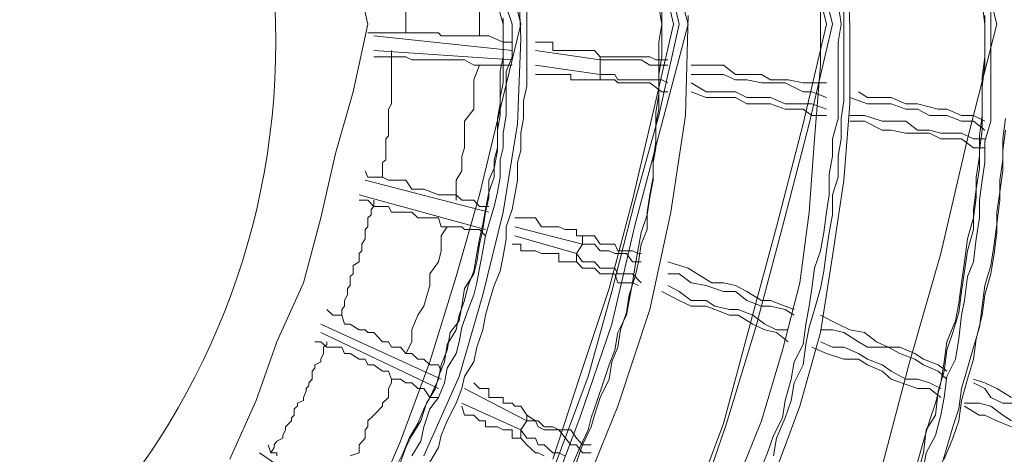
# Model space of a CAD drawing. Units: inches. Extents: x 0 to 165, y 0 to 123.
# Drawn here: x 45 to 51, y 38 to 41 of the extents above; entities that cross this region are included whole.
import ezdxf

# ---------------------------------------------------------------- set-up
doc = ezdxf.new("R2010")
doc.units = ezdxf.units.IN
doc.header["$MEASUREMENT"] = 0
doc.layers.add('Livello 1', color=7, linetype='Continuous')
doc.layers.add('Livello 2', color=7, linetype='Continuous')

msp = doc.modelspace()

# ---------------------------------------------------------------- linework, layer by layer
at = {"layer": 'Livello 1', "lineweight": 0}
msp.add_open_spline([(37.3738, 40.4616), (37.3738, 42.9752), (39.4114, 45.0129), (41.9246, 45.0129), (44.4381, 45.0129), (46.4757, 42.9752), (46.4757, 40.4616), (46.4757, 37.9481), (44.4381, 35.9106), (41.9246, 35.9106), (39.4114, 35.9106), (37.3738, 37.9481), (37.3738, 40.4616)], degree=3, knots=[0, 0, 0, 0, 1, 1, 1, 2, 2, 2, 3, 3, 3, 4, 4, 4, 4], dxfattribs=at)
at = {"layer": 'Livello 2', "lineweight": 0}
for p, q in [((47.7328, 41.3105), (47.7328, 40.495)), ((50.9295, 40.567), (50.748, 41.2722)), ((49.0215, 40.567), (48.8601, 41.1809)), ((49.8764, 40.567), (49.7317, 41.1809)), ((49.9134, 40.567), (49.7691, 41.1809)), ((47.2791, 40.5119), (47.2791, 41.1472)), ((47.9888, 40.567), (47.861, 41.0903)), ((48.9307, 40.567), (48.8063, 41.1083)), ((48.9674, 40.567), (48.8403, 41.1083)), ((50.0209, 40.5457), (50.0042, 41.0183)), ((47.0431, 40.567), (46.9523, 40.9656)), ((47.8801, 40.567), (47.7699, 40.9491)), ((47.9888, 40.4761), (47.9688, 40.9825)), ((48.8601, 40.5856), (48.8601, 40.6935)), ((49.8393, 40.3135), (49.8393, 40.7455)), ((49.9671, 40.567), (49.948, 40.6935)), ((49.9842, 40.567), (49.9842, 40.6935)), ((50.8553, 40.567), (50.8388, 40.6935)), ((50.8925, 40.567), (50.8925, 40.6935)), ((47.8977, 40.6762), (47.9351, 40.567)), ((48.0255, 40.567), (48.0255, 40.6762)), ((48.8601, 40.567), (48.8403, 40.6762)), ((46.9523, 40.1481), (47.0431, 40.567)), ((47.861, 40.0406), (47.9888, 40.567)), ((47.8801, 40.495), (47.8801, 40.6025)), ((47.8801, 40.4761), (47.8801, 40.567)), ((47.9351, 40.4761), (47.9351, 40.567)), ((48.0255, 40.4761), (48.0255, 40.567)), ((48.8063, 40.0224), (48.9307, 40.567)), ((48.8403, 40.4551), (48.8601, 40.567)), ((48.8403, 40.0013), (48.9674, 40.567)), ((48.8601, 40.4761), (48.8601, 40.5856)), ((48.8601, 39.9497), (49.0215, 40.567)), ((49.0048, 40.0013), (49.0215, 40.6191)), ((49.7317, 39.9497), (49.8764, 40.567)), ((49.7691, 39.9497), (49.9134, 40.567)), ((49.948, 40.4551), (49.9671, 40.567)), ((49.9842, 40.4551), (49.9842, 40.567)), ((50.748, 39.8587), (50.9295, 40.567)), ((50.8553, 40.495), (50.8553, 40.6191)), ((50.8553, 40.4375), (50.8553, 40.567)), ((50.8925, 40.4551), (50.8925, 40.567)), ((47.4807, 40.5119), (47.0431, 40.5119)), ((47.4972, 40.495), (47.4807, 40.5119)), ((50.0209, 40.074), (50.0209, 40.5457)), ((47.0802, 40.495), (47.9351, 40.4041)), ((47.79, 40.495), (47.4972, 40.495)), ((47.8801, 40.4551), (47.79, 40.495)), ((47.8801, 40.4041), (47.8801, 40.495)), ((47.8801, 40.3641), (47.8801, 40.4761)), ((47.8801, 40.4551), (47.9351, 40.4551)), ((47.9351, 40.3641), (47.9351, 40.4761)), ((47.9688, 39.9497), (47.9888, 40.4761)), ((48.0255, 40.3641), (48.0255, 40.4761)), ((48.1869, 40.4551), (48.0796, 40.4551)), ((48.1869, 40.4041), (48.1869, 40.4551)), ((48.8403, 40.3465), (48.8403, 40.4551)), ((48.8601, 40.3641), (48.8601, 40.4761)), ((49.948, 40.33), (49.948, 40.4551)), ((49.9842, 40.33), (49.9842, 40.4551)), ((50.8553, 40.3641), (50.8553, 40.495)), ((50.8925, 40.33), (50.8925, 40.4551)), ((47.9351, 40.3465), (47.0802, 40.4041)), ((47.1892, 40.3855), (47.1892, 40.4041)), ((47.1892, 40.3641), (47.1892, 40.3855)), ((47.8801, 40.3135), (47.8801, 40.4041)), ((48.4794, 40.3465), (48.0796, 40.4041)), ((48.443, 40.4041), (48.1869, 40.4041)), ((48.4794, 40.3641), (48.443, 40.4041)), ((50.8553, 40.3135), (50.8553, 40.4375)), ((47.2791, 40.3641), (47.0802, 40.3641)), ((47.1892, 40.3465), (47.1892, 40.3641)), ((47.1892, 40.33), (47.1892, 40.3465)), ((47.1892, 40.2732), (47.1892, 40.33)), ((47.2791, 40.3641), (47.3158, 40.3465)), ((47.3158, 40.3465), (47.6417, 40.3465)), ((47.6982, 40.3135), (47.6417, 40.3465)), ((47.861, 40.2732), (47.8801, 40.3641)), ((47.8977, 40.2732), (47.9351, 40.3641)), ((48.0255, 40.2732), (48.0255, 40.3641)), ((48.786, 40.3641), (48.4794, 40.3641)), ((48.4794, 40.3638), (48.4794, 40.3465)), ((48.4794, 40.2559), (48.4794, 40.3465)), ((48.4794, 40.3465), (48.7323, 40.3465)), ((48.7323, 40.3465), (48.786, 40.3135)), ((48.823, 40.3465), (48.786, 40.3641)), ((48.823, 40.3465), (48.8974, 40.3465)), ((48.8403, 40.2559), (48.8601, 40.3641)), ((48.8403, 40.2391), (48.8403, 40.3465)), ((49.948, 40.2222), (49.948, 40.33)), ((49.9842, 40.2222), (49.9842, 40.33)), ((50.8388, 40.2391), (50.8553, 40.3641)), ((50.8925, 40.2036), (50.8925, 40.33)), ((47.1892, 40.2559), (47.1892, 40.2732)), ((47.7328, 40.3135), (47.6982, 40.2222)), ((47.6982, 40.3135), (47.9351, 40.3135)), ((47.861, 40.1832), (47.861, 40.2732)), ((47.8801, 40.2036), (47.8801, 40.3135)), ((47.8977, 40.2036), (47.8977, 40.2732)), ((48.0255, 40.1832), (48.0255, 40.2732)), ((48.4794, 40.2559), (48.0796, 40.3135)), ((48.786, 40.3135), (48.8974, 40.3135)), ((49.2404, 40.3135), (49.0416, 40.3135)), ((49.3145, 40.2559), (49.2404, 40.3135)), ((49.8023, 39.8587), (49.8393, 40.3135)), ((50.8388, 40.1832), (50.8553, 40.3135)), ((47.1892, 40.2391), (47.1892, 40.2559)), ((47.1892, 40.2222), (47.1892, 40.2391)), ((47.1892, 40.2036), (47.1892, 40.2222)), ((47.1892, 40.1832), (47.1892, 40.2036)), ((47.6982, 40.2222), (47.6982, 40.0406)), ((47.861, 40.1133), (47.8801, 40.2036)), ((47.8977, 40.0923), (47.8977, 40.2036)), ((48.0796, 40.2559), (48.2975, 40.2559)), ((48.2975, 40.2559), (48.2975, 40.2222)), ((48.2975, 40.2222), (48.4794, 40.2222)), ((48.4794, 40.2559), (48.4794, 40.2222)), ((48.5686, 40.2559), (48.4794, 40.2559)), ((48.5686, 40.2222), (48.4794, 40.2222)), ((48.5874, 40.2222), (48.5686, 40.2559)), ((48.5686, 40.2222), (48.5874, 40.2036)), ((48.8601, 40.2222), (48.5874, 40.2222)), ((48.5874, 40.2036), (48.786, 40.2036)), ((48.786, 40.2036), (48.8601, 40.1481)), ((48.8403, 40.1481), (48.8403, 40.2559)), ((48.8403, 40.1316), (48.8403, 40.2391)), ((48.8601, 40.2222), (48.8974, 40.2036)), ((49.0416, 40.2559), (49.2404, 40.2559)), ((49.1331, 40.1481), (49.0416, 40.2036)), ((49.2404, 40.2559), (49.3145, 40.2222)), ((49.476, 40.2559), (49.3145, 40.2559)), ((49.3145, 40.2222), (49.3853, 40.2222)), ((49.3853, 40.2222), (49.476, 40.2036)), ((49.5307, 40.2222), (49.476, 40.2559)), ((49.476, 40.2036), (49.6204, 40.2036)), ((49.6409, 40.2222), (49.5307, 40.2222)), ((49.6204, 40.2036), (49.7317, 40.1481)), ((49.7317, 40.2036), (49.6409, 40.2222)), ((49.8764, 40.2036), (49.7317, 40.2036)), ((49.948, 40.0923), (49.948, 40.2222)), ((49.9842, 40.0923), (49.9842, 40.2222)), ((50.8388, 40.1133), (50.8388, 40.2391)), ((50.8925, 40.074), (50.8925, 40.2036)), ((46.8447, 39.7681), (46.9523, 40.1481)), ((47.1892, 40.1316), (47.1892, 40.1832)), ((47.861, 40.074), (47.861, 40.1832)), ((48.0055, 40.0923), (48.0255, 40.1832)), ((48.8403, 40.0406), (48.8403, 40.1481)), ((48.8601, 40.1481), (48.8974, 40.1481)), ((49.0416, 40.1481), (49.1331, 40.1133)), ((49.3145, 40.1481), (49.1331, 40.1481)), ((49.3853, 40.1133), (49.3145, 40.1481)), ((49.7317, 40.1481), (49.7856, 40.1481)), ((49.7856, 40.1481), (49.8764, 40.1133)), ((50.1296, 40.1133), (50.075, 40.1481)), ((50.8388, 40.0406), (50.8388, 40.1832)), ((47.1892, 40.1133), (47.1892, 40.1316)), ((47.1892, 40.0923), (47.1892, 40.1133)), ((47.1892, 40.074), (47.1892, 40.0923)), ((47.861, 40.0013), (47.861, 40.1133)), ((47.8977, 40.0013), (47.8977, 40.0923)), ((48.0055, 39.9831), (48.0055, 40.0923)), ((48.823, 40.0224), (48.8403, 40.1316)), ((49.1331, 40.1133), (49.3145, 40.1133)), ((49.3145, 40.1133), (49.3853, 40.074)), ((49.5307, 40.1133), (49.3853, 40.1133)), ((49.6204, 40.074), (49.5307, 40.1133)), ((49.948, 39.9831), (49.948, 40.0923)), ((49.9671, 39.9831), (49.9842, 40.0923)), ((50.0209, 40.1133), (50.1296, 40.074)), ((50.2769, 40.1133), (50.1296, 40.1133)), ((50.3676, 40.074), (50.2769, 40.1133)), ((50.8388, 40.0013), (50.8388, 40.1133)), ((47.1713, 40.0406), (47.1892, 40.074)), ((47.1713, 40.0224), (47.1713, 40.0406)), ((47.1713, 40.0013), (47.1713, 40.0224)), ((47.6982, 40.0406), (47.6417, 39.9666)), ((47.7328, 39.5121), (47.861, 40.0406)), ((47.8441, 39.9831), (47.861, 40.074)), ((48.6782, 39.4787), (48.8063, 40.0224)), ((48.823, 39.9497), (48.8403, 40.0406)), ((48.823, 39.9107), (48.823, 40.0224)), ((49.3853, 40.074), (49.5307, 40.074)), ((49.5307, 40.074), (49.6204, 40.0406)), ((49.7856, 40.074), (49.6204, 40.074)), ((49.6204, 40.0406), (49.7317, 40.0406)), ((49.7317, 40.0406), (49.7856, 40.0013)), ((49.8764, 40.0406), (49.7856, 40.074)), ((49.9842, 39.6031), (50.0209, 40.074)), ((50.1296, 40.074), (50.2769, 40.074)), ((50.2769, 40.074), (50.3676, 40.0406)), ((50.4383, 40.074), (50.3676, 40.074)), ((50.3676, 40.0406), (50.4383, 40.0406)), ((50.5661, 40.0406), (50.4383, 40.074)), ((50.4383, 40.0406), (50.512, 40.0013)), ((50.6202, 40.0406), (50.5661, 40.0406)), ((50.7106, 40.0013), (50.6202, 40.0406)), ((50.8388, 39.9107), (50.8388, 40.0406)), ((50.8925, 39.9666), (50.8925, 40.074)), ((47.1713, 39.9666), (47.1713, 40.0013)), ((47.1713, 39.9497), (47.1713, 39.9666)), ((47.6417, 39.9666), (47.6417, 39.8015)), ((47.8441, 39.9107), (47.861, 40.0013)), ((47.8441, 39.8759), (47.8441, 39.9831)), ((47.8801, 39.8925), (47.8977, 40.0013)), ((47.9888, 39.8925), (48.0055, 39.9831)), ((48.6952, 39.4787), (48.8403, 40.0013)), ((48.9142, 39.4047), (49.0048, 40.0013)), ((49.7856, 40.0013), (49.8764, 40.0013)), ((49.9134, 39.8587), (49.948, 39.9831)), ((49.9671, 39.8587), (49.9671, 39.9831)), ((50.1117, 40.0013), (50.0209, 40.0013)), ((50.0209, 39.9666), (50.1117, 39.9666)), ((50.2198, 39.9666), (50.1117, 40.0013)), ((50.1117, 39.9666), (50.2198, 39.9107)), ((50.3676, 39.9666), (50.2198, 39.9666)), ((50.4383, 39.9107), (50.3676, 39.9666)), ((50.512, 40.0013), (50.6202, 40.0013)), ((50.6202, 40.0013), (50.7106, 39.9666)), ((50.7847, 40.0013), (50.7106, 40.0013)), ((50.7106, 39.9666), (50.7847, 39.9666)), ((50.8553, 39.9666), (50.7847, 40.0013)), ((50.7847, 39.9666), (50.8553, 39.9107)), ((50.8212, 39.8759), (50.8388, 40.0013)), ((50.8553, 39.8418), (50.8925, 39.9666)), ((50.9666, 39.8587), (50.9833, 39.9831)), ((47.1713, 39.9107), (47.1713, 39.9497)), ((47.1713, 39.8925), (47.1713, 39.9107)), ((47.8441, 39.8015), (47.8441, 39.9107)), ((47.8801, 39.4047), (47.9688, 39.9497)), ((48.6952, 39.3302), (48.8601, 39.9497)), ((48.823, 39.8418), (48.823, 39.9497)), ((48.823, 39.8015), (48.823, 39.9107)), ((49.567, 39.3137), (49.7317, 39.9497)), ((49.6039, 39.3137), (49.7691, 39.9497)), ((50.2198, 39.9107), (50.2769, 39.9107)), ((50.2769, 39.9107), (50.3676, 39.8925)), ((50.512, 39.9107), (50.4383, 39.9107)), ((50.5828, 39.8925), (50.512, 39.9107)), ((50.8212, 39.7847), (50.8388, 39.9107)), ((50.9666, 39.7847), (50.9833, 39.9107)), ((47.1541, 39.8587), (47.1713, 39.8759)), ((47.1541, 39.8015), (47.1541, 39.8587)), ((47.1713, 39.8759), (47.1713, 39.8925)), ((47.8441, 39.7847), (47.8441, 39.8759)), ((47.8801, 39.8015), (47.8801, 39.8925)), ((47.9888, 39.7847), (47.9888, 39.8925)), ((48.8063, 39.7288), (48.823, 39.8418)), ((49.7691, 39.4047), (49.8023, 39.8587)), ((49.9134, 39.7516), (49.9134, 39.8587)), ((49.948, 39.7516), (49.9671, 39.8587)), ((50.3676, 39.8925), (50.512, 39.8925)), ((50.512, 39.8925), (50.5828, 39.8587)), ((50.7106, 39.8925), (50.5828, 39.8925)), ((50.5828, 39.8587), (50.7106, 39.8587)), ((50.5828, 39.149), (50.748, 39.8587)), ((50.7847, 39.8587), (50.7106, 39.8925)), ((50.7106, 39.8587), (50.7847, 39.8015)), ((50.8553, 39.8587), (50.7847, 39.8587)), ((50.8212, 39.7516), (50.8212, 39.8759)), ((50.8553, 39.7106), (50.8553, 39.8418)), ((50.9666, 39.7288), (50.9666, 39.8587)), ((47.1541, 39.7847), (47.1541, 39.8015)), ((47.1541, 39.7681), (47.1541, 39.7847)), ((47.6417, 39.8015), (47.6252, 39.7516)), ((47.8236, 39.7288), (47.8441, 39.8015)), ((47.8236, 39.6772), (47.8441, 39.7847)), ((47.861, 39.7288), (47.8801, 39.8015)), ((47.9688, 39.7106), (47.9888, 39.7847)), ((48.8063, 39.7106), (48.823, 39.8015)), ((50.7847, 39.8015), (50.8553, 39.8015)), ((50.8212, 39.6772), (50.8212, 39.7847)), ((50.9666, 39.6599), (50.9666, 39.7847)), ((46.7539, 39.3695), (46.8447, 39.7681)), ((47.1339, 39.7106), (47.1541, 39.7288)), ((47.1541, 39.7516), (47.1541, 39.7681)), ((47.1541, 39.7288), (47.1541, 39.7516)), ((47.6252, 39.7516), (47.6252, 39.6599)), ((47.8236, 39.62), (47.8236, 39.7288)), ((47.861, 39.62), (47.861, 39.7288)), ((48.8063, 39.62), (48.8063, 39.7288)), ((49.8931, 39.6386), (49.9134, 39.7516)), ((49.948, 39.62), (49.948, 39.7516)), ((50.8014, 39.62), (50.8212, 39.7516)), ((50.9464, 39.6031), (50.9666, 39.7288)), ((47.0431, 39.62), (47.0266, 39.6599)), ((47.1339, 39.6772), (47.1339, 39.7106)), ((47.1339, 39.6386), (47.1339, 39.6772)), ((47.6252, 39.6599), (47.5883, 39.6031)), ((47.79, 39.6031), (47.8236, 39.6772)), ((47.9688, 39.6031), (47.9688, 39.7106)), ((48.8063, 39.6031), (48.8063, 39.7106)), ((50.8014, 39.5476), (50.8212, 39.6772)), ((50.8388, 39.6031), (50.8553, 39.7106)), ((50.9464, 39.529), (50.9666, 39.6599)), ((47.0266, 39.6031), (47.79, 39.4047)), ((47.1339, 39.62), (47.0431, 39.62)), ((47.1339, 39.6386), (47.1339, 39.62)), ((47.1713, 39.6031), (47.1339, 39.62)), ((47.2791, 39.6031), (47.1713, 39.6031)), ((47.3158, 39.5476), (47.2791, 39.6031)), ((47.5883, 39.6031), (47.5883, 39.4787)), ((47.79, 39.529), (47.8236, 39.62)), ((47.79, 39.4956), (47.79, 39.6031)), ((47.8441, 39.529), (47.861, 39.62)), ((47.9518, 39.5121), (47.9688, 39.6031)), ((48.786, 39.5121), (48.8063, 39.62)), ((48.786, 39.4956), (48.8063, 39.6031)), ((49.8931, 39.5121), (49.8931, 39.6386)), ((49.9134, 39.5121), (49.948, 39.62)), ((49.9134, 39.1322), (49.9842, 39.6031)), ((50.8014, 39.4956), (50.8014, 39.62)), ((50.8212, 39.4787), (50.8388, 39.6031)), ((50.9464, 39.4787), (50.9464, 39.6031)), ((47.3899, 39.5476), (47.3158, 39.5476)), ((47.4807, 39.5121), (47.3899, 39.5476)), ((50.7847, 39.4212), (50.8014, 39.5476)), ((47.7699, 39.2968), (46.9894, 39.5121)), ((47.0431, 39.4787), (46.9894, 39.4787)), ((47.0431, 39.4787), (47.0802, 39.4391)), ((47.0802, 39.4391), (47.0802, 39.4787)), ((47.5883, 39.5121), (47.4807, 39.5121)), ((47.6252, 39.4787), (47.5883, 39.5121)), ((47.5883, 39.0061), (47.7328, 39.5121)), ((47.6982, 39.4787), (47.6252, 39.4787)), ((47.7328, 39.4391), (47.6982, 39.4787)), ((47.7699, 39.4212), (47.79, 39.529)), ((47.7699, 39.4047), (47.79, 39.4956)), ((47.8236, 39.4391), (47.8441, 39.529)), ((47.9351, 39.4212), (47.9518, 39.5121)), ((48.5336, 38.9337), (48.6782, 39.4787)), ((48.5507, 38.9148), (48.6952, 39.4787)), ((48.7693, 39.4047), (48.786, 39.5121)), ((48.7693, 39.3881), (48.786, 39.4956)), ((49.8764, 39.4047), (49.8931, 39.5121)), ((49.9134, 39.3881), (49.9134, 39.5121)), ((50.7847, 39.3695), (50.8014, 39.4956)), ((50.8212, 39.3695), (50.8212, 39.4787)), ((50.9295, 39.4047), (50.9464, 39.529)), ((50.9295, 39.3302), (50.9464, 39.4787)), ((47.0633, 39.4212), (47.0802, 39.4391)), ((47.0633, 39.4047), (47.0633, 39.4212)), ((47.0802, 39.4391), (47.1713, 39.4391)), ((47.1713, 39.4391), (47.1892, 39.4047)), ((47.79, 39.4391), (47.7328, 39.4391)), ((47.7533, 39.3302), (47.7699, 39.4212)), ((47.79, 39.3302), (47.8236, 39.4391)), ((47.8977, 39.3137), (47.9351, 39.4212)), ((50.7847, 39.2968), (50.7847, 39.4212)), ((46.6461, 38.9675), (46.7539, 39.3695)), ((47.0431, 39.3695), (47.0633, 39.3881)), ((47.0431, 39.3302), (47.0431, 39.3695)), ((47.0633, 39.3881), (47.0633, 39.4047)), ((47.1892, 39.4047), (47.3158, 39.4047)), ((47.3158, 39.4047), (47.3525, 39.3695)), ((47.3525, 39.3695), (47.4807, 39.3695)), ((47.4807, 39.3695), (47.4972, 39.3137)), ((47.7533, 39.2968), (47.7699, 39.4047)), ((47.7533, 38.8937), (47.8801, 39.4047)), ((48.0796, 39.3695), (47.9518, 39.3695)), ((48.1156, 39.3137), (48.0796, 39.3695)), ((48.7323, 39.2786), (48.7693, 39.3881)), ((48.7693, 39.2968), (48.7693, 39.4047)), ((48.786, 38.8038), (48.9142, 39.4047)), ((49.7126, 38.9675), (49.7691, 39.4047)), ((49.8597, 39.2786), (49.8764, 39.4047)), ((49.8931, 39.2786), (49.9134, 39.3881)), ((50.748, 39.2393), (50.7847, 39.3695)), ((50.8014, 39.2393), (50.8212, 39.3695)), ((50.9295, 39.2786), (50.9295, 39.4047)), ((47.0266, 39.2968), (47.0431, 39.3137)), ((47.0266, 39.2786), (47.0266, 39.2968)), ((47.0431, 39.3137), (47.0431, 39.3302)), ((47.5344, 39.3137), (47.4972, 39.2576)), ((47.4972, 39.3137), (47.6252, 39.3137)), ((47.6252, 39.3137), (47.6417, 39.2968)), ((47.6417, 39.2968), (47.7328, 39.2968)), ((47.7328, 39.2393), (47.7533, 39.3302)), ((47.7328, 39.2968), (47.7699, 39.2576)), ((47.7328, 39.2062), (47.7533, 39.2968)), ((47.7699, 39.2576), (47.79, 39.3302)), ((47.8977, 39.2393), (47.8977, 39.3137)), ((48.3688, 39.2062), (47.9518, 39.3137)), ((48.2244, 39.3137), (48.1156, 39.3137)), ((48.2611, 39.2968), (48.2244, 39.3137)), ((48.3318, 39.2968), (48.2611, 39.2968)), ((48.3318, 39.2576), (48.3318, 39.2968)), ((48.5507, 38.7129), (48.6952, 39.3302)), ((48.7323, 39.2062), (48.7693, 39.2968)), ((49.4053, 38.7129), (49.567, 39.3137)), ((49.4397, 38.695), (49.6039, 39.3137)), ((50.748, 39.1663), (50.7847, 39.2968)), ((50.9116, 39.2062), (50.9295, 39.3302)), ((47.0073, 39.2062), (47.0266, 39.2393)), ((47.0266, 39.2576), (47.0266, 39.2786)), ((47.0266, 39.2393), (47.0266, 39.2576)), ((47.4972, 39.2576), (47.4972, 39.1663)), ((47.7161, 39.149), (47.7328, 39.2393)), ((47.7533, 39.1663), (47.7699, 39.2576)), ((47.8801, 39.1322), (47.8977, 39.2393)), ((47.9518, 39.2576), (48.3318, 39.149)), ((48.3688, 39.2576), (48.3318, 39.2576)), ((48.3688, 39.2062), (48.3688, 39.2576)), ((48.443, 39.2576), (48.3688, 39.2576)), ((48.4794, 39.2062), (48.443, 39.2576)), ((48.7155, 39.188), (48.7323, 39.2786)), ((49.8393, 39.1663), (49.8597, 39.2786)), ((49.8764, 39.1663), (49.8931, 39.2786)), ((50.7299, 39.0967), (50.748, 39.2393)), ((50.7847, 39.0967), (50.8014, 39.2393)), ((50.9116, 39.149), (50.9295, 39.2786)), ((46.9894, 39.149), (47.0073, 39.1663)), ((47.0073, 39.188), (47.0073, 39.2062)), ((47.0073, 39.1663), (47.0073, 39.188)), ((47.4972, 39.1663), (47.4807, 39.0967)), ((47.7161, 39.0967), (47.7328, 39.2062)), ((47.7328, 39.0584), (47.7533, 39.1663)), ((47.9888, 39.2062), (47.9351, 39.2062)), ((47.9888, 39.2062), (47.9888, 39.1663)), ((47.9888, 39.1663), (48.0796, 39.1663)), ((48.0796, 39.1663), (48.1156, 39.149)), ((48.3688, 39.2062), (48.3318, 39.149)), ((48.3688, 39.2062), (48.443, 39.2062)), ((48.443, 39.2062), (48.4794, 39.1663)), ((48.5686, 39.2062), (48.4794, 39.2062)), ((48.4794, 39.1663), (48.5336, 39.1663)), ((48.5336, 39.1663), (48.5686, 39.149)), ((48.5874, 39.1663), (48.5686, 39.2062)), ((48.6782, 39.1663), (48.5874, 39.1663)), ((48.7155, 39.149), (48.6782, 39.1663)), ((48.6952, 39.0757), (48.7155, 39.188)), ((48.7155, 39.0967), (48.7323, 39.2062)), ((49.8023, 39.0584), (49.8393, 39.1663)), ((49.8597, 39.0409), (49.8764, 39.1663)), ((50.7299, 39.0409), (50.748, 39.1663)), ((50.8925, 39.0757), (50.9116, 39.2062)), ((46.9894, 39.1322), (46.9894, 39.149)), ((46.9894, 39.0967), (46.9894, 39.1322)), ((47.6982, 39.0409), (47.7161, 39.149)), ((47.861, 39.0409), (47.8801, 39.1322)), ((48.1156, 39.149), (48.2244, 39.149)), ((48.2244, 39.149), (48.2244, 39.0967)), ((48.3688, 39.0967), (48.3318, 39.149)), ((48.3318, 39.149), (48.3318, 39.0967)), ((48.5686, 39.149), (48.6415, 39.149)), ((48.6415, 39.149), (48.6782, 39.0967)), ((48.7155, 39.149), (48.7323, 39.149)), ((49.8393, 38.6609), (49.9134, 39.1322)), ((50.3842, 38.4607), (50.5828, 39.149)), ((50.8925, 39.0243), (50.9116, 39.149)), ((46.9523, 39.0757), (46.9894, 39.0967)), ((46.9523, 39.0584), (46.9523, 39.0757)), ((46.9523, 39.0243), (46.9523, 39.0584)), ((47.4807, 39.0967), (47.4262, 39.0243)), ((47.6982, 39.0243), (47.7161, 39.0967)), ((47.7161, 38.9675), (47.7328, 39.0584)), ((48.2244, 39.0967), (48.3318, 39.0967)), ((48.3318, 39.0967), (48.3688, 39.0584)), ((48.443, 39.0967), (48.3688, 39.0967)), ((48.3688, 39.0584), (48.443, 39.0584)), ((48.4794, 39.0584), (48.443, 39.0967)), ((48.443, 39.0584), (48.4794, 39.0243)), ((48.5686, 39.0584), (48.4794, 39.0584)), ((48.5874, 39.0243), (48.5686, 39.0584)), ((48.6782, 39.0967), (48.7323, 39.0967)), ((48.6782, 38.9675), (48.6952, 39.0757)), ((48.6952, 39.0061), (48.7155, 39.0967)), ((49.0215, 39.0584), (48.8974, 39.0967)), ((49.0776, 39.0243), (49.0215, 39.0584)), ((49.7856, 38.9337), (49.8023, 39.0584)), ((50.7106, 38.9675), (50.7299, 39.0967)), ((50.748, 39.0061), (50.7847, 39.0967)), ((50.8553, 38.9506), (50.8925, 39.0757)), ((46.9355, 39.0061), (46.9523, 39.0243)), ((46.9355, 38.9675), (46.9355, 39.0061)), ((47.4262, 39.0243), (47.4262, 38.9506)), ((47.4262, 38.4793), (47.5883, 39.0061)), ((47.6417, 38.9337), (47.6982, 39.0243)), ((47.6626, 38.9506), (47.6982, 39.0409)), ((47.8236, 38.9506), (47.861, 39.0409)), ((48.4794, 39.0243), (48.5686, 39.0243)), ((48.5686, 39.0243), (48.5874, 38.9675)), ((48.6782, 39.0243), (48.5874, 39.0243)), ((48.6585, 38.8937), (48.6952, 39.0061)), ((48.6782, 39.0243), (48.7323, 38.9675)), ((48.8974, 39.0243), (48.9674, 39.0243)), ((48.9674, 39.0243), (49.0416, 38.9675)), ((49.1691, 38.9675), (49.0776, 39.0243)), ((49.8393, 38.9337), (49.8597, 39.0409)), ((50.7106, 38.9148), (50.7299, 39.0409)), ((50.7299, 38.8596), (50.748, 39.0061)), ((50.8553, 38.8937), (50.8925, 39.0243)), ((46.4812, 38.6037), (46.6461, 38.9675)), ((46.9182, 38.9337), (46.9355, 38.9506)), ((46.9182, 38.9148), (46.9182, 38.9337)), ((46.9355, 38.9506), (46.9355, 38.9675)), ((47.4262, 38.9506), (47.3899, 38.8242)), ((47.6252, 38.8242), (47.6417, 38.9337)), ((47.6417, 38.8596), (47.6626, 38.9506)), ((47.6982, 38.8937), (47.7161, 38.9675)), ((47.79, 38.8428), (47.8236, 38.9506)), ((48.3523, 38.3887), (48.5336, 38.9337)), ((48.5874, 38.9675), (48.6782, 38.9675)), ((48.6585, 38.8596), (48.6782, 38.9675)), ((48.6782, 38.9675), (48.7155, 38.9506)), ((48.9674, 38.9148), (48.8974, 38.9506)), ((49.0416, 38.9675), (49.1331, 38.9506)), ((49.1331, 38.9506), (49.2404, 38.9148)), ((49.2404, 38.9675), (49.1691, 38.9675)), ((49.3145, 38.9506), (49.2404, 38.9675)), ((49.3853, 38.9148), (49.3145, 38.9506)), ((49.6039, 38.5517), (49.7126, 38.9675)), ((49.7691, 38.8242), (49.7856, 38.9337)), ((49.8023, 38.8038), (49.8393, 38.9337)), ((50.6939, 38.8428), (50.7106, 38.9675)), ((50.8388, 38.8242), (50.8553, 38.9506)), ((46.8986, 38.8596), (46.9182, 38.8937)), ((46.9182, 38.8937), (46.9182, 38.9148)), ((47.6081, 38.3887), (47.7533, 38.8937)), ((47.6626, 38.8038), (47.6982, 38.8937)), ((48.4055, 38.3887), (48.5507, 38.9148)), ((48.6415, 38.7856), (48.6585, 38.8937)), ((48.8601, 38.9148), (48.9674, 38.8596)), ((49.0416, 38.8596), (48.9674, 38.9148)), ((49.2404, 38.9148), (49.3145, 38.9148)), ((49.3145, 38.9148), (49.3853, 38.8596)), ((49.476, 38.8596), (49.3853, 38.9148)), ((50.6939, 38.7856), (50.7106, 38.9148)), ((50.8388, 38.769), (50.8553, 38.8937)), ((46.828, 38.769), (46.7909, 38.8038)), ((46.8821, 38.8038), (46.8986, 38.8242)), ((46.8821, 38.7856), (46.8821, 38.8038)), ((46.8986, 38.8428), (46.8986, 38.8596)), ((46.8986, 38.8242), (46.8986, 38.8428)), ((47.3899, 38.8242), (47.3525, 38.769)), ((47.6081, 38.769), (47.6417, 38.8596)), ((47.6081, 38.7332), (47.6252, 38.8242)), ((47.6252, 38.695), (47.6626, 38.8038)), ((47.7699, 38.769), (47.79, 38.8428)), ((48.5874, 38.2068), (48.786, 38.8038)), ((48.6415, 38.769), (48.6585, 38.8596)), ((48.9674, 38.8596), (49.0416, 38.8242)), ((49.1331, 38.8596), (49.0416, 38.8596)), ((49.0416, 38.8242), (49.1331, 38.8242)), ((49.1867, 38.8242), (49.1331, 38.8596)), ((49.1331, 38.8242), (49.1867, 38.8038)), ((49.2774, 38.8038), (49.1867, 38.8242)), ((49.1867, 38.8038), (49.2774, 38.769)), ((49.3312, 38.8038), (49.2774, 38.8038)), ((49.4223, 38.769), (49.3312, 38.8038)), ((49.3853, 38.8596), (49.476, 38.8242)), ((49.5307, 38.8596), (49.476, 38.8596)), ((49.476, 38.8242), (49.5307, 38.8242)), ((49.6204, 38.8242), (49.5307, 38.8596)), ((49.5307, 38.8242), (49.6216, 38.8038)), ((49.6778, 38.8038), (49.6204, 38.8242)), ((49.6216, 38.8038), (49.6778, 38.769)), ((49.7482, 38.7129), (49.7691, 38.8242)), ((49.7691, 38.695), (49.8023, 38.8038)), ((50.6743, 38.7332), (50.6939, 38.8428)), ((50.7106, 38.769), (50.7299, 38.8596)), ((50.8212, 38.695), (50.8388, 38.8242)), ((46.8821, 38.769), (46.828, 38.769)), ((46.8821, 38.7856), (46.8821, 38.769)), ((46.8986, 38.7129), (46.8821, 38.769)), ((47.3525, 38.769), (47.3158, 38.6781)), ((47.5883, 38.6781), (47.6081, 38.769)), ((47.7533, 38.6781), (47.7699, 38.769)), ((48.5874, 38.6609), (48.6415, 38.769)), ((48.6041, 38.6781), (48.6415, 38.7856)), ((49.2774, 38.769), (49.3312, 38.769)), ((49.3312, 38.769), (49.4223, 38.7129)), ((49.496, 38.7129), (49.4223, 38.769)), ((49.948, 38.7129), (49.8393, 38.769)), ((50.6569, 38.6609), (50.6939, 38.7856)), ((50.6939, 38.6219), (50.7106, 38.769)), ((50.8014, 38.6219), (50.8388, 38.769)), ((47.4972, 38.3722), (46.7539, 38.7129)), ((46.9355, 38.7129), (46.8986, 38.7129)), ((46.9894, 38.6781), (46.9355, 38.7129)), ((47.5513, 38.6609), (47.6081, 38.7332)), ((47.6081, 38.6037), (47.6252, 38.695)), ((48.3523, 38.1327), (48.5507, 38.7129)), ((49.2404, 38.0993), (49.4053, 38.7129)), ((49.2595, 38.0993), (49.4397, 38.695)), ((49.4223, 38.7129), (49.496, 38.6781)), ((49.567, 38.6781), (49.496, 38.7129)), ((49.7317, 38.5871), (49.7482, 38.7129)), ((49.7482, 38.5871), (49.7691, 38.695)), ((50.0209, 38.6781), (49.948, 38.7129)), ((50.6202, 38.6037), (50.6743, 38.7332)), ((50.7847, 38.5706), (50.8212, 38.695)), ((46.7539, 38.6609), (47.4807, 38.3146)), ((47.0266, 38.6781), (46.9894, 38.6781)), ((47.0431, 38.6609), (47.0266, 38.6781)), ((47.0802, 38.6609), (47.0431, 38.6609)), ((47.1339, 38.6037), (47.0802, 38.6609)), ((47.3158, 38.6781), (47.3158, 38.6037)), ((47.5344, 38.5871), (47.5883, 38.6781)), ((47.5344, 38.5517), (47.5513, 38.6609)), ((47.7161, 38.5706), (47.7533, 38.6781)), ((48.5686, 38.5517), (48.5874, 38.6609)), ((48.5874, 38.5706), (48.6041, 38.6781)), ((49.496, 38.6781), (49.567, 38.6609)), ((49.6409, 38.6781), (49.567, 38.6781)), ((49.567, 38.6609), (49.6409, 38.6037)), ((49.7126, 38.2068), (49.8393, 38.6609)), ((49.8393, 38.6781), (49.9131, 38.6781)), ((49.9131, 38.6781), (49.9842, 38.6609)), ((49.9842, 38.6609), (50.075, 38.6037)), ((50.1117, 38.6609), (50.0209, 38.6781)), ((50.1857, 38.6037), (50.1117, 38.6609)), ((50.6202, 38.5517), (50.6569, 38.6609)), ((50.6743, 38.4965), (50.6939, 38.6219)), ((50.7847, 38.4965), (50.8014, 38.6219)), ((46.3534, 38.2406), (46.4812, 38.6037)), ((46.7539, 38.6037), (46.7169, 38.6037)), ((46.7539, 38.6037), (46.7909, 38.5706)), ((46.7704, 38.5706), (46.7909, 38.5871)), ((46.7704, 38.5517), (46.7704, 38.5706)), ((46.7909, 38.5871), (46.7909, 38.6037)), ((46.7909, 38.5706), (46.8821, 38.5706)), ((46.8821, 38.5706), (46.8986, 38.531)), ((47.1713, 38.6037), (47.1339, 38.6037)), ((47.1892, 38.5706), (47.1713, 38.6037)), ((47.245, 38.5706), (47.1892, 38.5706)), ((47.2791, 38.531), (47.245, 38.5706)), ((47.3158, 38.6037), (47.2791, 38.531)), ((47.5175, 38.4793), (47.5344, 38.5871)), ((47.5883, 38.531), (47.6081, 38.6037)), ((47.6982, 38.4793), (47.7161, 38.5706)), ((48.5507, 38.4793), (48.5874, 38.5706)), ((49.6778, 38.4793), (49.7317, 38.5871)), ((49.7317, 38.4607), (49.7482, 38.5871)), ((49.7856, 38.5706), (49.8764, 38.531)), ((49.9131, 38.5706), (49.8393, 38.6037)), ((49.9842, 38.5706), (49.9131, 38.5706)), ((50.075, 38.531), (49.9842, 38.5706)), ((50.075, 38.6037), (50.1296, 38.5706)), ((50.1296, 38.5706), (50.2567, 38.5706)), ((50.2567, 38.5706), (50.1857, 38.6037)), ((50.2567, 38.5706), (50.3306, 38.531)), ((50.3306, 38.5706), (50.2567, 38.5706)), ((50.4214, 38.531), (50.3306, 38.5706)), ((50.6028, 38.4793), (50.6202, 38.6037)), ((50.748, 38.4404), (50.7847, 38.5706)), ((46.7539, 38.4965), (46.7704, 38.531)), ((46.7704, 38.531), (46.7704, 38.5517)), ((46.8986, 38.531), (46.9355, 38.531)), ((46.9355, 38.531), (46.9894, 38.4965)), ((47.3158, 38.531), (47.2791, 38.531)), ((47.3525, 38.4965), (47.3158, 38.531)), ((47.4972, 38.4607), (47.5344, 38.5517)), ((47.5344, 38.4404), (47.5883, 38.531)), ((48.5336, 38.4607), (48.5686, 38.5517)), ((49.476, 38.1162), (49.6039, 38.5517)), ((49.8764, 38.531), (49.9842, 38.4965)), ((50.1296, 38.4965), (50.075, 38.531)), ((50.3306, 38.531), (50.4214, 38.4965)), ((50.4753, 38.4965), (50.4214, 38.531)), ((50.6028, 38.4218), (50.6202, 38.5517)), ((46.7002, 38.4218), (46.7169, 38.4404)), ((46.7169, 38.4607), (46.7539, 38.4793)), ((46.7169, 38.4404), (46.7169, 38.4607)), ((46.7539, 38.4793), (46.7539, 38.4965)), ((46.9894, 38.4965), (47.0266, 38.4965)), ((47.0266, 38.4965), (47.0431, 38.4607)), ((47.0431, 38.4607), (47.0802, 38.4607)), ((47.0802, 38.4607), (47.1339, 38.4221)), ((47.245, 37.9901), (47.4262, 38.4793)), ((47.3899, 38.4965), (47.3525, 38.4965)), ((47.4262, 38.4607), (47.3899, 38.4965)), ((47.4807, 38.4607), (47.4262, 38.4607)), ((47.4807, 38.3887), (47.5175, 38.4793)), ((47.4972, 38.4221), (47.4807, 38.4607)), ((47.4807, 38.3722), (47.4972, 38.4607)), ((47.5175, 38.3494), (47.5344, 38.4404)), ((47.6417, 38.3887), (47.6982, 38.4793)), ((48.4966, 38.3494), (48.5336, 38.4607)), ((48.5336, 38.3722), (48.5507, 38.4793)), ((49.6578, 38.3722), (49.6778, 38.4793)), ((49.6778, 38.3494), (49.7317, 38.4607)), ((49.9842, 38.4965), (50.075, 38.4965)), ((50.075, 38.4965), (50.1296, 38.4607)), ((50.2198, 38.4607), (50.1296, 38.4965)), ((50.1296, 38.4607), (50.2198, 38.4218)), ((50.2028, 37.7693), (50.3842, 38.4607)), ((50.2769, 38.4218), (50.2198, 38.4607)), ((50.4214, 38.4965), (50.4753, 38.4607)), ((50.5661, 38.4607), (50.4753, 38.4965)), ((50.4753, 38.4607), (50.5661, 38.4218)), ((50.6202, 38.4218), (50.5661, 38.4607)), ((50.5828, 38.3494), (50.6028, 38.4793)), ((50.6202, 38.3887), (50.6743, 38.4965)), ((50.7106, 38.3146), (50.748, 38.4404)), ((50.748, 38.3722), (50.7847, 38.4965)), ((46.7002, 38.3887), (46.7002, 38.4218)), ((46.7002, 38.3722), (46.7002, 38.3887)), ((47.1339, 38.4221), (47.1713, 38.4221)), ((47.1713, 38.4221), (47.1892, 38.3722)), ((47.3899, 37.8992), (47.6081, 38.3887)), ((47.4607, 38.3146), (47.4807, 38.3887)), ((47.6252, 38.3146), (47.6417, 38.3887)), ((48.1869, 37.8774), (48.3523, 38.3887)), ((48.2074, 37.8606), (48.4055, 38.3887)), ((50.2198, 38.4218), (50.2769, 38.3722)), ((50.3676, 38.3722), (50.2769, 38.4218)), ((50.5661, 38.4218), (50.6202, 38.3722)), ((50.5661, 38.2977), (50.6028, 38.4218)), ((50.6028, 38.2585), (50.6202, 38.3887)), ((46.6631, 38.3146), (46.68, 38.3312)), ((46.6631, 38.2977), (46.6631, 38.3146)), ((46.68, 38.3494), (46.7002, 38.3722)), ((46.68, 38.3312), (46.68, 38.3494)), ((47.1892, 38.3494), (47.1713, 38.3146)), ((47.1713, 38.3146), (47.1713, 38.2585)), ((47.1892, 38.3722), (47.1892, 38.3494)), ((47.1892, 38.3722), (47.245, 38.3722)), ((47.245, 38.3722), (47.2791, 38.3494)), ((47.2791, 38.3494), (47.3158, 38.3494)), ((47.3158, 38.3494), (47.3525, 38.3146)), ((47.3525, 38.3146), (47.3899, 38.3146)), ((47.3899, 38.3146), (47.4262, 38.2595)), ((47.4066, 38.2237), (47.4607, 38.3146)), ((47.4262, 38.2585), (47.4807, 38.3722)), ((47.4807, 38.2585), (47.5175, 38.3494)), ((47.5883, 38.2237), (47.6252, 38.3146)), ((48.0255, 38.1162), (47.6417, 38.3146)), ((47.7328, 38.3146), (47.6982, 38.3494)), ((47.79, 38.3146), (47.7328, 38.3146)), ((47.79, 38.2585), (47.79, 38.3146)), ((48.4596, 38.2406), (48.4966, 38.3494)), ((48.4794, 38.2585), (48.5336, 38.3722)), ((49.6216, 38.2406), (49.6578, 38.3722)), ((49.6578, 38.2406), (49.6778, 38.3494)), ((50.2769, 38.3722), (50.4383, 38.3146)), ((50.4383, 38.3722), (50.3676, 38.3722)), ((50.512, 38.3494), (50.4383, 38.3722)), ((50.4383, 38.3146), (50.512, 38.3146)), ((50.5828, 38.3146), (50.512, 38.3494)), ((50.512, 38.3146), (50.5828, 38.2585)), ((50.5495, 38.2237), (50.5828, 38.3494)), ((50.6939, 38.1903), (50.7106, 38.3146)), ((50.7106, 38.2406), (50.748, 38.3722)), ((50.8553, 38.3494), (50.7847, 38.3722)), ((50.7847, 38.3494), (50.8553, 38.3146)), ((50.9295, 38.3146), (50.8553, 38.3494)), ((50.8553, 38.3146), (50.8925, 38.2585)), ((51.0203, 38.2585), (50.9295, 38.3146)), ((46.6461, 38.2585), (46.6631, 38.2977)), ((46.6461, 38.2406), (46.6461, 38.2585)), ((47.1713, 38.2585), (47.1339, 38.2237)), ((47.3899, 38.1903), (47.4262, 38.2585)), ((47.4262, 38.2595), (47.4807, 38.2595)), ((47.4262, 38.1903), (47.4807, 38.2585)), ((47.8801, 38.2585), (47.79, 38.2585)), ((47.8801, 38.2237), (47.8801, 38.2585)), ((48.443, 38.1496), (48.4794, 38.2585)), ((50.5495, 38.1496), (50.5661, 38.2977)), ((50.5828, 38.1496), (50.6028, 38.2585)), ((50.8925, 38.2585), (50.9666, 38.2237)), ((46.192, 37.8774), (46.3534, 38.2406)), ((46.5891, 38.1903), (46.6094, 38.2068)), ((46.6094, 38.2237), (46.6461, 38.2406)), ((46.6094, 38.2068), (46.6094, 38.2237)), ((47.1339, 38.2068), (47.0802, 38.1496)), ((47.1339, 38.2237), (47.1339, 38.2068)), ((47.3701, 38.1162), (47.4066, 38.2237)), ((47.5344, 38.1162), (47.5883, 38.2237)), ((47.9888, 38.0593), (47.6252, 38.2237)), ((47.6417, 38.1496), (47.6252, 38.2068)), ((47.9351, 38.2237), (47.8801, 38.2237)), ((47.9518, 38.2068), (47.9351, 38.2237)), ((47.9888, 38.2068), (47.9518, 38.2068)), ((48.0255, 38.1496), (47.9888, 38.2068)), ((48.3523, 37.6266), (48.5874, 38.2068)), ((48.4229, 38.1327), (48.4596, 38.2406)), ((49.5498, 37.7693), (49.7126, 38.2068)), ((49.6039, 38.1327), (49.6216, 38.2406)), ((49.6216, 38.1327), (49.6578, 38.2406)), ((50.512, 38.1162), (50.5495, 38.2237)), ((50.6939, 38.1162), (50.7106, 38.2406)), ((50.8193, 38.2237), (50.7299, 38.2237)), ((50.7299, 38.2068), (50.8193, 38.1496)), ((50.8925, 38.2068), (50.8193, 38.2237)), ((50.9666, 38.1496), (50.8925, 38.2068)), ((50.9666, 38.2237), (51.0372, 38.2237)), ((46.572, 38.1327), (46.5891, 38.1496)), ((46.572, 38.1162), (46.572, 38.1327)), ((46.5891, 38.1496), (46.5891, 38.1903)), ((47.0802, 38.1496), (47.0431, 38.1162)), ((47.3525, 38.0993), (47.3899, 38.1903)), ((47.3899, 38.0776), (47.4262, 38.1903)), ((47.6417, 38.1496), (47.6982, 38.1496)), ((47.6982, 38.1496), (47.7328, 38.1162)), ((48.0255, 38.1496), (48.0255, 38.1162)), ((48.0796, 38.1162), (48.0255, 38.1496)), ((48.1337, 37.5543), (48.3523, 38.1327)), ((48.4055, 38.0593), (48.4229, 38.1327)), ((48.4229, 38.0776), (48.443, 38.1496)), ((49.5498, 38.0252), (49.6039, 38.1327)), ((49.567, 38.0087), (49.6216, 38.1327)), ((50.492, 38.0593), (50.5495, 38.1496)), ((50.5495, 38.0252), (50.5828, 38.1496)), ((50.6569, 38.0776), (50.6939, 38.1903)), ((50.8193, 38.1496), (50.8553, 38.1496)), ((50.8553, 38.1496), (50.9295, 38.1162)), ((51.0203, 38.1162), (50.9666, 38.1496)), ((46.5353, 38.0776), (46.5553, 38.0993)), ((46.5353, 38.0593), (46.5353, 38.0776)), ((46.5553, 38.0993), (46.572, 38.1162)), ((47.0431, 38.0776), (47.0266, 38.0593)), ((47.0431, 38.1162), (47.0431, 38.0776)), ((47.2987, 38.0087), (47.3525, 38.0993)), ((47.3158, 38.0252), (47.3701, 38.1162)), ((47.3701, 37.9901), (47.3899, 38.0776)), ((47.4972, 38.0252), (47.5344, 38.1162)), ((47.7328, 38.1162), (47.7699, 38.1162)), ((47.7699, 38.1162), (47.7699, 38.0776)), ((47.7699, 38.0776), (47.8441, 38.0776)), ((47.8441, 38.0776), (47.8801, 38.0593)), ((47.9888, 38.0593), (48.0255, 38.1162)), ((48.0255, 38.1162), (48.0796, 38.1162)), ((48.0796, 38.1162), (48.0963, 38.0776)), ((48.0963, 38.1162), (48.0796, 38.1162)), ((48.1337, 38.0776), (48.0963, 38.1162)), ((48.0963, 38.0776), (48.1337, 38.0593)), ((48.1869, 38.0776), (48.1337, 38.0776)), ((48.2244, 38.0593), (48.1869, 38.0776)), ((48.3688, 37.9677), (48.4229, 38.0776)), ((49.0215, 37.5143), (49.2404, 38.0993)), ((49.0585, 37.5143), (49.2595, 38.0993)), ((49.3145, 37.7172), (49.476, 38.1162)), ((50.4753, 37.9901), (50.512, 38.1162)), ((50.6202, 37.9512), (50.6569, 38.0776)), ((50.6569, 38.0087), (50.6939, 38.1162)), ((50.9295, 38.1162), (51.0203, 38.0776)), ((46.5183, 38.0252), (46.5353, 38.0593)), ((46.5183, 38.0087), (46.5183, 38.0252)), ((47.0266, 38.0593), (47.0266, 38.0087)), ((47.2791, 37.9512), (47.3158, 38.0252)), ((47.4807, 37.9512), (47.4972, 38.0252)), ((47.8801, 38.0593), (47.9351, 38.0593)), ((47.9351, 38.0593), (47.9351, 38.0087)), ((47.9888, 38.0593), (47.9888, 38.0087)), ((48.0255, 38.0087), (47.9888, 38.0593)), ((48.1337, 38.0593), (48.2244, 38.0593)), ((48.2244, 38.0593), (48.2975, 37.9677)), ((48.2975, 38.0593), (48.2244, 38.0593)), ((48.3318, 38.0087), (48.2975, 38.0593)), ((48.3523, 37.9512), (48.4055, 38.0593)), ((49.5131, 37.9174), (49.5498, 38.0252)), ((50.4753, 37.9174), (50.492, 38.0593)), ((50.492, 37.9174), (50.5495, 38.0252)), ((46.4442, 37.9174), (46.4275, 37.9677)), ((46.4647, 37.9512), (46.4442, 37.9174)), ((46.4647, 37.9677), (46.4812, 37.9901)), ((46.4647, 37.9512), (46.4647, 37.9677)), ((46.4812, 37.9901), (46.5183, 38.0087)), ((47.0266, 38.0087), (46.9894, 37.9677)), ((46.9894, 37.9677), (46.9894, 37.9174)), ((47.0431, 37.5143), (47.245, 37.9901)), ((47.245, 37.8606), (47.2791, 37.9512)), ((47.2621, 37.9174), (47.2987, 38.0087)), ((47.3158, 37.8992), (47.3701, 37.9901)), ((47.4262, 37.8606), (47.4807, 37.9512)), ((47.9351, 38.0087), (47.9888, 38.0087)), ((47.9888, 38.0087), (48.0255, 37.9677)), ((48.0796, 38.0087), (48.0255, 38.0087)), ((48.0255, 37.9677), (48.0796, 37.9174)), ((48.0963, 37.9677), (48.0796, 38.0087)), ((48.1337, 37.9677), (48.0963, 37.9677)), ((48.1869, 37.9174), (48.1337, 37.9677)), ((48.2975, 37.9677), (48.3325, 37.9677)), ((48.3147, 37.8606), (48.3523, 37.9512)), ((48.3688, 37.9677), (48.3318, 38.0087)), ((48.3325, 37.9677), (48.3688, 37.9174)), ((48.3325, 37.8606), (48.3688, 37.9677)), ((48.3688, 37.9677), (48.4229, 37.9677)), ((49.5498, 37.8992), (49.567, 38.0087)), ((50.4383, 37.8606), (50.4753, 37.9901)), ((50.5828, 37.8268), (50.6202, 37.9512)), ((50.6028, 37.8774), (50.6569, 38.0087)), ((47.0431, 37.4633), (46.3736, 37.9174)), ((46.4812, 37.9174), (46.4442, 37.9174)), ((46.4812, 37.8992), (46.4812, 37.9174)), ((46.9894, 37.9174), (46.9355, 37.8992)), ((47.225, 37.8433), (47.2621, 37.9174)), ((48.0796, 37.9174), (48.0963, 37.9174)), ((48.0963, 37.9174), (48.1337, 37.8992)), ((48.2244, 37.9174), (48.1869, 37.9174)), ((48.2611, 37.8992), (48.2244, 37.9174)), ((48.3688, 37.9174), (48.4229, 37.9174)), ((49.476, 37.8268), (49.5131, 37.9174)), ((50.4383, 37.7858), (50.4753, 37.9174)), ((50.4753, 37.8268), (50.492, 37.9174))]:
    msp.add_line(p, q, dxfattribs=at)

doc.saveas('drawing.dxf')
